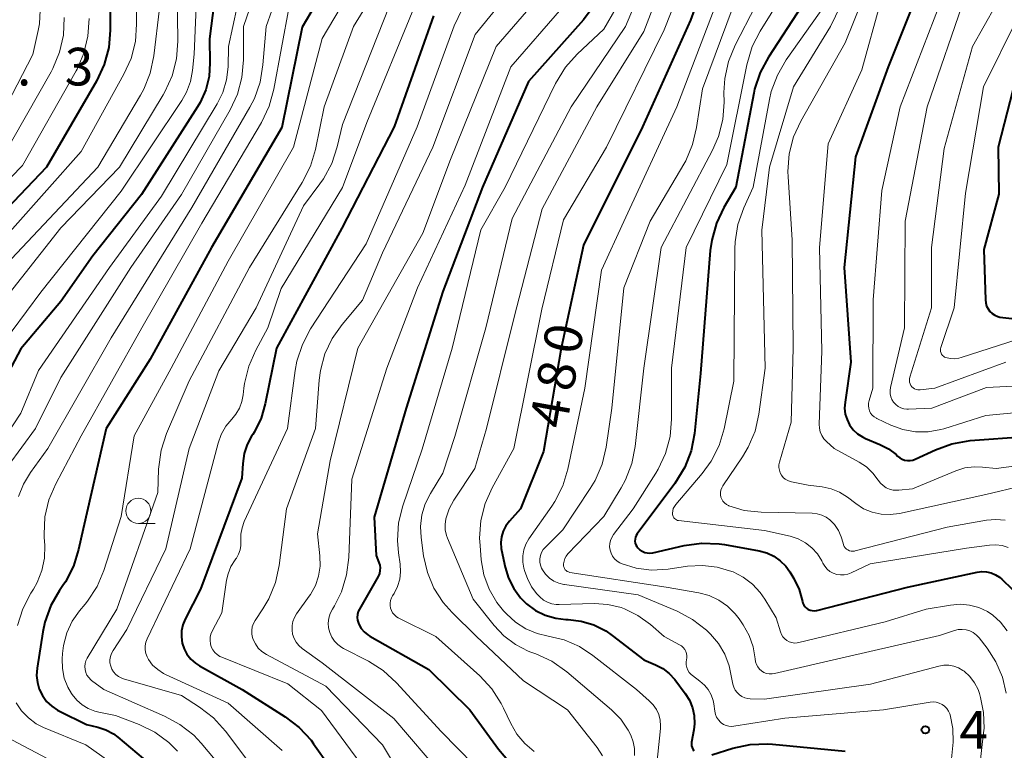
# Model space of a CAD drawing. Units: metres. Extents: x -68000 to -66000, y 22500 to 24000.
# Drawn here: x -67265 to -67167, y 23601 to 23674 of the extents above; entities that cross this region are included whole.
import ezdxf

# ---------------------------------------------------------------- set-up
doc = ezdxf.new("R2010")
doc.units = ezdxf.units.M
for name, color, linetype, lineweight in [('633100_広葉樹林', 7, 'Continuous', 13), ('710100_等高線(計曲線)', 7, 'Continuous', 40), ('710200_等高線(主曲線)', 7, 'Continuous', 13), ('731200_図化機測定による標高点', 7, 'Continuous', 40)]:
    doc.layers.add(name, color=color, linetype=linetype, lineweight=lineweight)
doc.styles.add('Style-WORKING', font='MS Gothic.ttf')

msp = doc.modelspace()

# ---------------------------------------------------------------- linework, layer by layer
at = {"layer": '633100_広葉樹林', "linetype": 'Continuous', "lineweight": 13}
msp.add_line((-67253.3, 23623.54), (-67251.633, 23623.54), dxfattribs=at)
msp.add_circle((-67253.3, 23624.79), 1.25, dxfattribs=at)
at = {"layer": '710100_等高線(計曲線)', "linetype": 'Continuous', "lineweight": 40, "flags": 128}
for points, elevation in [([(-67195.1, 23682.61), (-67198.36, 23673.64), (-67203.15, 23663), (-67209, 23651.24), (-67211.23, 23641), (-67213, 23630.7), (-67215.29, 23625), (-67216.39, 23623.75), (-67216.74, 23623.29), (-67217, 23622.77), (-67217.16, 23622.21), (-67217.23, 23621.63), (-67217.19, 23621.05), (-67217.16, 23620.88), (-67216.81, 23619.19), (-67216.48, 23618.08), (-67215.96, 23617.05), (-67215.27, 23616.12), (-67214.68, 23615.53), (-67213.8, 23614.88), (-67212.83, 23614.4), (-67211.78, 23614.1), (-67210.76, 23613.98), (-67210.55, 23613.97), (-67209.24, 23613.82), (-67207.98, 23613.44), (-67206.8, 23612.84), (-67206.16, 23612.4), (-67203, 23609.95), (-67201.85, 23609.48), (-67201.13, 23609.11), (-67200.5, 23608.62), (-67199.94, 23608), (-67198.89, 23606.62), (-67198.46, 23605.94), (-67198.16, 23605.2), (-67197.99, 23604.41), (-67197.96, 23603.61), (-67198.03, 23603), (-67198.26, 23601.78), (-67198.28, 23601.59), (-67198.26, 23601.41), (-67198.22, 23601.23), (-67198.14, 23601.06), (-67198.04, 23600.91)], 480), ([(-67232.25, 23681.01), (-67237, 23672.94), (-67239.04, 23662.96), (-67246.02, 23651), (-67252.11, 23639.89), (-67256.49, 23633), (-67258.8, 23623), (-67259.24, 23620.96), (-67259.75, 23619.3), (-67260.54, 23617.74), (-67260.8, 23617.35), (-67261.13, 23616.88), (-67262, 23615.37), (-67262.59, 23613.73), (-67262.79, 23612.74), (-67263.37, 23609.12), (-67263.42, 23608.42), (-67263.34, 23607.72), (-67263.15, 23607.04), (-67262.84, 23606.4), (-67262.42, 23605.83), (-67261.92, 23605.34), (-67261.33, 23604.95), (-67261.15, 23604.85), (-67258.46, 23603.54), (-67257.34, 23603.27), (-67256.53, 23603), (-67255.78, 23602.59), (-67255.34, 23602.26), (-67249.03, 23596.97)], 510), ([(-67245.17, 23680.06), (-67246.23, 23671.77), (-67246.18, 23669.39), (-67246.27, 23668.02), (-67246.6, 23666.69), (-67247.16, 23665.43), (-67247.42, 23664.99), (-67253, 23656.27), (-67257.82, 23650.18), (-67261, 23645.63), (-67265, 23640.93), (-67270.25, 23631), (-67273.64, 23621), (-67275.19, 23613), (-67276.69, 23607), (-67277.54, 23605.3), (-67277.71, 23604.88), (-67277.8, 23604.43), (-67277.82, 23603.97), (-67277.75, 23603.52), (-67277.61, 23603.08)], 520), ([(-67256.13, 23676.97), (-67256.11, 23672.64), (-67256.25, 23670.9), (-67256.69, 23669.21), (-67257.46, 23667.55), (-67262.44, 23659), (-67273, 23647.92)], 530), ([(-67175.45, 23677.16), (-67178.71, 23669), (-67181.96, 23660.04), (-67183.07, 23649), (-67182.42, 23639.58), (-67183, 23635.6), (-67183.04, 23635.01), (-67182.97, 23634.43), (-67182.8, 23633.87), (-67182.54, 23633.35), (-67182.19, 23632.87), (-67181.76, 23632.47), (-67181.27, 23632.15), (-67180.96, 23632), (-67179.53, 23631.41), (-67178.68, 23630.97), (-67177.92, 23630.39), (-67177.77, 23630.24), (-67177.56, 23630.07), (-67177.32, 23629.94), (-67177.07, 23629.85), (-67176.8, 23629.8), (-67176.53, 23629.8), (-67176.26, 23629.85), (-67176.02, 23629.94), (-67174.01, 23630.88), (-67172.37, 23631.47), (-67170.55, 23631.78), (-67165, 23632.19)], 460), ([(-67161.83, 23675.84), (-67165.72, 23669), (-67167.75, 23661), (-67167.69, 23656.31), (-67169.18, 23650.82), (-67169.04, 23645.79), (-67169, 23645.48), (-67168.91, 23645.18), (-67168.77, 23644.9), (-67168.59, 23644.65), (-67168.36, 23644.44), (-67168.1, 23644.26), (-67167.81, 23644.14), (-67167.6, 23644.08), (-67166.39, 23643.95), (-67165.18, 23644.03), (-67164.8, 23644.1), (-67161, 23644.89), (-67155.31, 23644.69), (-67152.77, 23643.85), (-67151.57, 23643.33), (-67150.49, 23642.61), (-67149.54, 23641.71)], 450), ([(-67207.96, 23675.09), (-67209.01, 23673.67), (-67214.48, 23667.52), (-67219.05, 23657), (-67223, 23646.64), (-67226.67, 23635), (-67229.85, 23624.15), (-67229.65, 23620.35), (-67229.36, 23619.64), (-67229.28, 23619.38), (-67229.24, 23619.11), (-67229.26, 23618.84), (-67229.31, 23618.57), (-67229.42, 23618.32), (-67229.45, 23618.27), (-67231.3, 23615.02), (-67231.42, 23614.76), (-67231.49, 23614.48), (-67231.52, 23614.19), (-67231.49, 23613.91), (-67231.41, 23613.63), (-67231.36, 23613.5), (-67231.13, 23613.1), (-67230.83, 23612.74), (-67230.47, 23612.45), (-67230.26, 23612.31), (-67224.39, 23609), (-67220.32, 23605), (-67217.48, 23601.06), (-67216.34, 23599.75)], 490), ([(-67187.33, 23675), (-67190.62, 23669.95), (-67191.44, 23668.41), (-67191.99, 23666.76), (-67192.07, 23666.37), (-67193.87, 23657), (-67195.05, 23654.98), (-67195.8, 23653.41), (-67196.26, 23651.73), (-67196.4, 23650.71), (-67197.37, 23638.46), (-67197.98, 23632.49), (-67198.31, 23630.78), (-67198.93, 23629.15), (-67199.92, 23627.52), (-67203.68, 23622.5), (-67203.78, 23622.34), (-67203.85, 23622.16), (-67203.89, 23621.97), (-67203.9, 23621.78), (-67203.87, 23621.59), (-67203.81, 23621.41), (-67203.72, 23621.24), (-67203.61, 23621.1), (-67203.41, 23620.91), (-67203.18, 23620.77), (-67202.93, 23620.66), (-67202.67, 23620.6), (-67202.4, 23620.59), (-67202.11, 23620.63), (-67198.99, 23621.34), (-67197.27, 23621.58), (-67195.52, 23621.52), (-67194.99, 23621.43), (-67191.53, 23620.81), (-67190.78, 23620.61), (-67190.08, 23620.28), (-67189.44, 23619.83), (-67188.9, 23619.28), (-67188.5, 23618.73), (-67188.1, 23618.06), (-67187.57, 23616.98), (-67187.23, 23615.78), (-67187.18, 23615.59), (-67187.09, 23615.41), (-67186.97, 23615.24), (-67186.82, 23615.1), (-67186.66, 23614.99), (-67186.47, 23614.91), (-67186.28, 23614.86), (-67186.07, 23614.84), (-67185.87, 23614.86), (-67185.8, 23614.88)], 470), ([(-67223.95, 23674.05), (-67227.85, 23663), (-67233.07, 23652.93), (-67239.55, 23641), (-67240.67, 23635.44), (-67241.09, 23634.01), (-67241.76, 23632.66), (-67241.92, 23632.4), (-67242.03, 23632.24), (-67242.48, 23631.41), (-67242.78, 23630.5), (-67242.92, 23629.51), (-67243, 23628.03), (-67247.11, 23617), (-67248.64, 23614), (-67248.87, 23613.44), (-67248.99, 23612.84), (-67249.01, 23612.24), (-67248.93, 23611.63), (-67248.74, 23611.06), (-67248.46, 23610.52), (-67248.08, 23610.04), (-67247.63, 23609.64), (-67247.22, 23609.37), (-67242.98, 23607.02), (-67238.68, 23604.3), (-67237.29, 23603.24), (-67236.11, 23601.96), (-67235.86, 23601.62), (-67232.76, 23597.24)], 500), ([(-67185.8, 23614.88), (-67176.8, 23617.2), (-67169.85, 23618.7), (-67169.38, 23618.76), (-67168.91, 23618.73), (-67168.45, 23618.63), (-67168.02, 23618.44), (-67167.62, 23618.19), (-67167.4, 23618), (-67166.37, 23617)], 470), ([(-67196.25, 23600.52), (-67194.15, 23601.17), (-67192.45, 23601.54), (-67190.71, 23601.61), (-67190.23, 23601.58), (-67183, 23600.89)], 480)]:
    msp.add_lwpolyline(points, dxfattribs=dict(at, elevation=elevation))
at = {"layer": '710200_等高線(主曲線)', "linetype": 'Continuous', "lineweight": 13, "flags": 128}
for points, elevation in [([(-67225.71, 23683.09), (-67231.89, 23673), (-67234.82, 23665), (-67235.68, 23660.76), (-67236.17, 23659.09), (-67236.99, 23657.47), (-67242.25, 23649), (-67248.26, 23637.74), (-67250.5, 23632.48), (-67251.04, 23630.83), (-67251.29, 23628.93), (-67251.37, 23626.63), (-67255.44, 23615), (-67258.38, 23610.14), (-67258.51, 23609.87), (-67258.59, 23609.59), (-67258.62, 23609.3), (-67258.6, 23609), (-67258.53, 23608.72), (-67258.41, 23608.45), (-67258.24, 23608.2), (-67258.04, 23607.99), (-67257.95, 23607.92), (-67256.74, 23607)], 506), ([(-67199, 23683), (-67203, 23672.51), (-67207.68, 23665), (-67213.14, 23654.86)], 484), ([(-67229, 23681.97), (-67235, 23671.8), (-67237.87, 23661), (-67244.36, 23649.64), (-67250.03, 23639), (-67253.73, 23632.27), (-67255, 23624.22), (-67256.72, 23618.87), (-67257.4, 23617.26), (-67258.35, 23615.8), (-67258.59, 23615.5), (-67259.14, 23614.85), (-67259.87, 23613.8), (-67260.41, 23612.64), (-67260.75, 23611.4), (-67260.84, 23610.59), (-67260.88, 23610.05), (-67260.86, 23609.09), (-67260.67, 23608.15), (-67260.32, 23607.25), (-67259.96, 23606.63), (-67259.87, 23606.5), (-67259.43, 23605.95), (-67258.89, 23605.48), (-67258.28, 23605.11), (-67257.62, 23604.85), (-67257.24, 23604.76), (-67255.56, 23604.44), (-67253.23, 23603.54), (-67251.67, 23602.77), (-67250.26, 23601.74), (-67249.4, 23600.89)], 508), ([(-67201, 23682.18), (-67204.83, 23673), (-67210.25, 23665)], 486), ([(-67240.07, 23681), (-67242.84, 23673), (-67242.84, 23669.67), (-67242.99, 23667.93), (-67243.44, 23666.25), (-67244.17, 23664.69), (-67249, 23656.28), (-67254.04, 23649), (-67261, 23638.06), (-67263.52, 23633), (-67266.24, 23629.29), (-67267.15, 23627.79), (-67267.78, 23626.17), (-67268.11, 23624.46), (-67268.14, 23624.18), (-67268.71, 23617), (-67270.22, 23609.78), (-67271.78, 23607.22), (-67272.02, 23606.75), (-67272.16, 23606.25), (-67272.22, 23605.73), (-67272.19, 23605.21), (-67272.06, 23604.7)], 516), ([(-67242.17, 23681), (-67244.32, 23671), (-67244.37, 23669), (-67244.52, 23667.69), (-67244.89, 23666.43), (-67245.46, 23665.29), (-67251, 23656.12), (-67256.17, 23649), (-67263.23, 23638.77), (-67265, 23634.52), (-67268.85, 23628.71), (-67269.68, 23627.18), (-67270.23, 23625.52), (-67270.35, 23624.99)], 518), ([(-67237.76, 23681), (-67240.6, 23673), (-67240.9, 23669.19), (-67241.18, 23667.47), (-67241.76, 23665.83), (-67242.21, 23664.96), (-67247.98, 23655), (-67255.99, 23642.01), (-67262.3, 23631), (-67264.04, 23628.61), (-67264.74, 23627.46), (-67265.22, 23626.21)], 514), ([(-67212.5, 23681.2), (-67219.79, 23672.21), (-67224.01, 23661), (-67229, 23650.46), (-67231, 23645.76), (-67233.03, 23643.35), (-67234.01, 23641.95), (-67234.74, 23640.41), (-67235.18, 23638.76), (-67235.3, 23637.8), (-67235.68, 23633)], 496), ([(-67197.7, 23681), (-67201, 23672.66), (-67206.72, 23661), (-67211, 23653.76), (-67213.15, 23644.85), (-67215.93, 23631), (-67218.1, 23627.1), (-67218.81, 23625.51), (-67219.23, 23623.82), (-67219.35, 23622.08), (-67219.31, 23621.35), (-67219.18, 23619.91), (-67218.92, 23618.42), (-67218.4, 23616.99), (-67217.64, 23615.68), (-67216.96, 23614.84), (-67216.68, 23614.53), (-67215.79, 23613.7), (-67214.76, 23613.05), (-67213.64, 23612.57), (-67212.52, 23612.32), (-67210.93, 23611.94), (-67209.42, 23611.29), (-67208.08, 23610.41), (-67203.73, 23607), (-67202.47, 23605.9), (-67202.07, 23605.5), (-67201.76, 23605.03), (-67201.53, 23604.51), (-67201.39, 23603.96), (-67201.35, 23603.4), (-67201.36, 23603.13), (-67201.77, 23599)], 482), ([(-67179.19, 23680.79), (-67183, 23671.37), (-67187.39, 23663.59), (-67188.11, 23662.01), (-67188.54, 23660.32), (-67188.68, 23658.58), (-67188.65, 23658.03), (-67188.25, 23651.75), (-67188.16, 23641), (-67188.37, 23633.63), (-67189.52, 23629.64), (-67189.57, 23629.38), (-67189.58, 23629.1), (-67189.53, 23628.83), (-67189.44, 23628.58), (-67189.31, 23628.34), (-67189.14, 23628.12), (-67188.94, 23627.95), (-67188.7, 23627.8), (-67188.45, 23627.71), (-67188.32, 23627.68), (-67186.66, 23627.34), (-67185.26, 23627.17), (-67184.39, 23626.99), (-67183.56, 23626.65), (-67182.76, 23626.14), (-67181.93, 23625.51), (-67181.15, 23625.01), (-67180.31, 23624.66), (-67179.41, 23624.46), (-67178.5, 23624.42), (-67177.59, 23624.54), (-67169, 23626.43), (-67165.37, 23627.28)], 464), ([(-67180.97, 23680.24), (-67184.46, 23673), (-67188.14, 23667), (-67190.52, 23659), (-67191.28, 23652.72), (-67190.94, 23639), (-67191.57, 23634.43), (-67191.95, 23632.73), (-67192.63, 23631.12), (-67193.2, 23630.18), (-67195.16, 23627.28), (-67195.27, 23627.08), (-67195.35, 23626.86), (-67195.39, 23626.63), (-67195.38, 23626.4), (-67195.34, 23626.17), (-67195.26, 23625.95), (-67195.14, 23625.75), (-67194.99, 23625.58), (-67194.8, 23625.43), (-67194.6, 23625.31), (-67194.55, 23625.29), (-67193.02, 23624.84), (-67191.34, 23624.65), (-67186.26, 23624.56), (-67185.78, 23624.51), (-67185.32, 23624.38), (-67184.89, 23624.17), (-67184.5, 23623.89), (-67184.19, 23623.58), (-67184.06, 23623.42), (-67183.66, 23622.85), (-67183.37, 23622.21), (-67183.19, 23621.58), (-67183.15, 23621.41), (-67183.07, 23621.25), (-67182.97, 23621.11), (-67182.85, 23620.99), (-67182.71, 23620.9), (-67182.55, 23620.83), (-67182.38, 23620.78), (-67182.21, 23620.77), (-67182.04, 23620.79), (-67181.98, 23620.8), (-67172.84, 23623.16)], 466), ([(-67247.39, 23678.95), (-67247.76, 23670.24), (-67247.91, 23668.62), (-67248.11, 23667.52), (-67248.5, 23666.47), (-67248.97, 23665.65), (-67255, 23656.61), (-67263, 23646.55), (-67271.59, 23635), (-67275.4, 23625), (-67277.83, 23614.17), (-67278, 23611.18), (-67278.25, 23609.45), (-67278.8, 23607.8), (-67279.14, 23607.07), (-67279.88, 23605.68), (-67280.19, 23604.95), (-67280.36, 23604.18), (-67280.4, 23603.39)], 522), ([(-67211, 23678.78), (-67217.69, 23671), (-67222.24, 23659.76), (-67225, 23652.42), (-67231.45, 23641), (-67234.23, 23629.77), (-67235.49, 23622.51), (-67235.25, 23620.3), (-67235.22, 23619.3), (-67235.37, 23618.3), (-67235.69, 23617.36), (-67236.17, 23616.48), (-67236.3, 23616.29), (-67237.55, 23614.56), (-67237.77, 23614.19), (-67237.93, 23613.79), (-67238.01, 23613.37), (-67238.01, 23612.93), (-67237.95, 23612.51), (-67237.8, 23612.1), (-67237.6, 23611.73)], 494), ([(-67189.89, 23679), (-67193.94, 23671.14), (-67194.6, 23669.53), (-67194.97, 23667.82), (-67195.05, 23666.42), (-67195.03, 23665.48), (-67195.16, 23663.74), (-67195.59, 23662.05), (-67196.18, 23660.69), (-67201.29, 23651), (-67203, 23639), (-67203.86, 23631.21), (-67204.2, 23629.5), (-67204.83, 23627.87), (-67205.26, 23627.1), (-67207, 23624.24), (-67210.56, 23620.51), (-67210.73, 23620.29), (-67210.87, 23620.05), (-67210.95, 23619.78), (-67211, 23619.51), (-67211, 23619.41), (-67210.99, 23619.28), (-67210.95, 23619.15), (-67210.9, 23619.04), (-67210.83, 23618.93), (-67210.73, 23618.84), (-67210.63, 23618.76), (-67210.51, 23618.71), (-67210.37, 23618.67), (-67200.8, 23617.2)], 474), ([(-67188.15, 23677.85), (-67191.45, 23672.55), (-67192.24, 23671), (-67192.77, 23669.2), (-67194.74, 23659.26), (-67198.81, 23651), (-67200.27, 23639), (-67200.26, 23633.93), (-67200.41, 23632.19), (-67200.86, 23630.51), (-67201.59, 23628.93), (-67201.83, 23628.53), (-67204.09, 23625), (-67206.04, 23622.43), (-67206.21, 23622.15), (-67206.34, 23621.85), (-67206.4, 23621.53), (-67206.42, 23621.2), (-67206.37, 23620.88), (-67206.27, 23620.57), (-67206.12, 23620.28), (-67205.92, 23620.02), (-67205.68, 23619.8), (-67205.4, 23619.63), (-67205.26, 23619.56), (-67203.78, 23619.1), (-67202.26, 23618.9)], 472), ([(-67253.51, 23676.49), (-67253.47, 23673.24), (-67253.59, 23671.5), (-67254.02, 23669.81), (-67254.73, 23668.24), (-67259, 23660.56), (-67269.26, 23649), (-67277, 23638.27), (-67282.11, 23627), (-67285.16, 23616.84), (-67287.67, 23605), (-67288.55, 23602), (-67288.69, 23601.31), (-67288.71, 23600.61), (-67288.6, 23599.91), (-67288.38, 23599.24), (-67288.04, 23598.62), (-67287.6, 23598.07), (-67287.07, 23597.61), (-67286.75, 23597.39), (-67282.91, 23595.09), (-67277, 23590.86), (-67269.46, 23586.54), (-67264.41, 23581)], 528), ([(-67249.45, 23676.55), (-67249.38, 23671.53), (-67249.51, 23669.79), (-67249.93, 23668.1), (-67250.65, 23666.51), (-67250.82, 23666.21), (-67255.19, 23659), (-67261, 23652.95), (-67270.47, 23641)], 524), ([(-67204.55, 23677), (-67207, 23672.72), (-67209.65, 23670.24), (-67210.81, 23668.94), (-67211.81, 23667.31), (-67216.82, 23657), (-67219.24, 23652.76), (-67222.08, 23641), (-67225.08, 23630.92), (-67226.99, 23625.28), (-67227.41, 23623.59), (-67227.52, 23621.85), (-67227.42, 23620.61), (-67227.25, 23619.5), (-67227.21, 23618.74), (-67227.3, 23617.98), (-67227.52, 23617.25), (-67227.86, 23616.56), (-67228, 23616.35), (-67228.13, 23616.12), (-67228.22, 23615.88), (-67228.26, 23615.62), (-67228.26, 23615.36), (-67228.22, 23615.1), (-67228.13, 23614.86), (-67228, 23614.63), (-67227.83, 23614.43), (-67227.63, 23614.26), (-67227.44, 23614.15), (-67223.7, 23612.3), (-67219.34, 23608.36), (-67218.15, 23607.08), (-67217.2, 23605.62), (-67216.97, 23605.16), (-67216.26, 23603.62), (-67215.65, 23602.57), (-67214.86, 23601.64), (-67213.93, 23600.85)], 488), ([(-67183.67, 23677), (-67188.85, 23669.67), (-67189.73, 23668.17), (-67190.33, 23666.53), (-67190.52, 23665.73), (-67192.14, 23657), (-67193.08, 23654.94), (-67193.65, 23653.29), (-67193.94, 23651.57), (-67193.96, 23650.88)], 468), ([(-67173, 23676.73), (-67177.52, 23665), (-67179.34, 23656.66), (-67180.19, 23645.81), (-67180.22, 23637), (-67180.61, 23635.77), (-67180.67, 23635.51), (-67180.68, 23635.26), (-67180.64, 23635), (-67180.57, 23634.75), (-67180.45, 23634.53), (-67180.29, 23634.32), (-67180.1, 23634.15), (-67179.88, 23634.01), (-67179.83, 23633.98), (-67178.44, 23633.33), (-67177.24, 23632.89), (-67175.99, 23632.67), (-67174.72, 23632.67), (-67173.47, 23632.88), (-67173.17, 23632.97), (-67169, 23634.27), (-67158.77, 23635.23)], 458), ([(-67179.45, 23675.53), (-67181.32, 23668.68), (-67184.69, 23661.31), (-67185.54, 23651), (-67185.32, 23640.68), (-67185.57, 23633.42), (-67185.55, 23633.03), (-67185.47, 23632.65), (-67185.32, 23632.29), (-67185.1, 23631.97), (-67184.85, 23631.69), (-67184.09, 23631), (-67181.58, 23629.64), (-67180.86, 23629.16), (-67180.23, 23628.56), (-67179.7, 23627.85), (-67179.48, 23627.55), (-67179.21, 23627.3), (-67178.91, 23627.1), (-67178.57, 23626.95), (-67178.21, 23626.86), (-67177.84, 23626.84), (-67177.66, 23626.85), (-67176.28, 23627), (-67171.96, 23628.79), (-67171.07, 23629.06), (-67170.16, 23629.18), (-67169.33, 23629.15), (-67167.97, 23629), (-67163.96, 23629.53)], 462), ([(-67171, 23676.12), (-67174.84, 23665), (-67177, 23653.64), (-67177.08, 23643), (-67178.47, 23637.06), (-67178.51, 23636.76), (-67178.5, 23636.45), (-67178.44, 23636.15), (-67178.33, 23635.87), (-67178.16, 23635.6), (-67177.96, 23635.37), (-67177.72, 23635.18), (-67177.45, 23635.04), (-67177.15, 23634.94), (-67176.85, 23634.9), (-67176.67, 23634.9), (-67174.35, 23635), (-67168.92, 23637.08), (-67159, 23637.57)], 456), ([(-67263.07, 23674.63), (-67263.14, 23673.26), (-67263.26, 23672.6), (-67263.8, 23670.2), (-67269, 23660.19), (-67278.05, 23651), (-67283.14, 23642.86), (-67287.99, 23631), (-67291.43, 23626.43), (-67292.35, 23624.95), (-67293.02, 23623.29), (-67295.71, 23614.29), (-67296.09, 23609), (-67296.64, 23607)], 536), ([(-67251.21, 23674.79), (-67251.77, 23670.08), (-67252.12, 23668.37), (-67252.77, 23666.75), (-67253.09, 23666.17), (-67257.32, 23659), (-67267, 23648.7), (-67275, 23637.75), (-67279.51, 23627), (-67283, 23615.74), (-67285.38, 23605), (-67286.83, 23601.66), (-67286.96, 23601.27)], 526), ([(-67238.31, 23675), (-67239.81, 23666.76), (-67240.28, 23665.08), (-67241.05, 23663.46), (-67247, 23653.43), (-67252.94, 23643), (-67259, 23632.25), (-67261.52, 23627.49), (-67262.2, 23625.88), (-67262.59, 23624.19), (-67262.68, 23622.44), (-67262.66, 23622.19), (-67262.61, 23621.36), (-67262.65, 23620.09), (-67262.9, 23618.84), (-67263.36, 23617.66), (-67263.73, 23617), (-67263.99, 23616.6)], 512), ([(-67225.83, 23675), (-67230.57, 23663.43), (-67233, 23656.97), (-67239.09, 23646.91), (-67240.41, 23643), (-67241.62, 23640.77), (-67242.32, 23639.18), (-67242.73, 23637.48), (-67242.79, 23636.99), (-67242.86, 23636.35), (-67242.99, 23635.66), (-67243.24, 23635), (-67243.59, 23634.4), (-67244, 23633.92), (-67244.59, 23633.21), (-67245.05, 23632.4), (-67245.36, 23631.54), (-67248.16, 23621), (-67252.41, 23612.07), (-67252.54, 23611.71), (-67252.61, 23611.35), (-67252.61, 23610.97), (-67252.55, 23610.6), (-67252.42, 23610.25), (-67252.29, 23610), (-67251.88, 23609.45), (-67251.37, 23608.99), (-67250.8, 23608.61), (-67250.59, 23608.51), (-67244.35, 23605.65), (-67239, 23600.94)], 502), ([(-67221.08, 23674.71), (-67221.87, 23673.05), (-67225.56, 23663), (-67230.64, 23651.36), (-67236.16, 23642.9), (-67236.98, 23641.36), (-67237.53, 23639.7), (-67237.7, 23638.76), (-67238.47, 23633), (-67242.76, 23623.73), (-67242.98, 23623.11), (-67243.1, 23622.47), (-67243.09, 23621.81), (-67243.09, 23621.36), (-67243.17, 23620.91), (-67243.32, 23620.49), (-67243.54, 23620.09), (-67243.6, 23620.01), (-67243.68, 23619.91), (-67244.09, 23619.25), (-67244.38, 23618.53), (-67244.52, 23617.88), (-67245, 23614.64), (-67245.96, 23612.82), (-67246.08, 23612.52), (-67246.16, 23612.21), (-67246.17, 23611.88), (-67246.13, 23611.56), (-67246.04, 23611.25), (-67245.89, 23610.96), (-67245.69, 23610.7), (-67245.45, 23610.48), (-67245.18, 23610.31), (-67245.01, 23610.23), (-67238.43, 23607.57), (-67235.09, 23604.91), (-67230.7, 23599)], 498), ([(-67228.34, 23675), (-67233, 23663.23), (-67233.52, 23661.02), (-67234.06, 23659.36), (-67234.89, 23657.83), (-67235.23, 23657.34), (-67236.86, 23655.14)], 504), ([(-67211.17, 23674.83), (-67216.23, 23669), (-67220.8, 23657.2), (-67225.52, 23647), (-67228.59, 23639), (-67232.07, 23627.93), (-67232.36, 23620.14), (-67232.58, 23618.41), (-67233.09, 23616.74), (-67233.8, 23615.33), (-67234, 23615), (-67234.21, 23614.57), (-67234.35, 23614.11), (-67234.4, 23613.63), (-67234.37, 23613.14), (-67234.25, 23612.67), (-67234.06, 23612.23), (-67233.79, 23611.83), (-67233.45, 23611.48), (-67233.06, 23611.2), (-67232.9, 23611.1), (-67230.4, 23609.82), (-67228.93, 23608.89), (-67227.61, 23607.68), (-67223.17, 23602.83), (-67218.22, 23597.78)], 492), ([(-67195.92, 23675), (-67199.72, 23665), (-67205, 23653.58), (-67207.24, 23648.76), (-67208.89, 23637), (-67210.58, 23628.94), (-67211.08, 23627.28), (-67211.87, 23625.72), (-67212.17, 23625.26), (-67214.44, 23622.02), (-67214.74, 23621.49), (-67214.95, 23620.92), (-67215.06, 23620.31), (-67215.06, 23619.7), (-67214.95, 23619.09), (-67214.84, 23618.75), (-67214.57, 23618.05), (-67214.18, 23617.24), (-67213.65, 23616.52), (-67213.37, 23616.22), (-67213.01, 23615.92), (-67212.61, 23615.7), (-67212.18, 23615.54), (-67211.72, 23615.47), (-67211.45, 23615.46), (-67207.95, 23615.56), (-67206.59, 23615.48), (-67205.27, 23615.16), (-67204.95, 23615.05), (-67203.61, 23614.39), (-67202.35, 23613.47), (-67201, 23612.28), (-67199.46, 23611.47), (-67199.26, 23611.35), (-67199.09, 23611.19), (-67198.95, 23611.01), (-67198.84, 23610.8), (-67198.77, 23610.58), (-67198.74, 23610.35), (-67198.75, 23610.12), (-67198.77, 23610), (-67198.81, 23609.73), (-67198.8, 23609.46), (-67198.74, 23609.19), (-67198.64, 23608.94), (-67198.49, 23608.71), (-67198.31, 23608.51)], 478), ([(-67194.11, 23675), (-67197.19, 23666.81), (-67197.76, 23662.94)], 476), ([(-67168, 23675.13), (-67170.31, 23671), (-67173.13, 23660.87), (-67174.38, 23651), (-67174.4, 23645), (-67176.56, 23638.09), (-67176.6, 23637.93), (-67176.6, 23637.76), (-67176.58, 23637.59), (-67176.53, 23637.43), (-67176.45, 23637.28), (-67176.35, 23637.15), (-67176.23, 23637.04), (-67176.09, 23636.95), (-67175.93, 23636.88), (-67175.77, 23636.85), (-67175.6, 23636.84), (-67175.54, 23636.84), (-67174.08, 23637), (-67167, 23639.6)], 454), ([(-67258.2, 23673.79), (-67258.31, 23672.05), (-67258.71, 23670.36), (-67259.4, 23668.76), (-67259.5, 23668.57), (-67264.82, 23659.18), (-67272.79, 23651)], 532), ([(-67260.69, 23673.88), (-67260.76, 23672.14), (-67261.14, 23670.44), (-67261.8, 23668.82), (-67261.98, 23668.49), (-67267, 23659.63)], 534), ([(-67165.81, 23673.91), (-67169.23, 23667), (-67171, 23656.42), (-67172.13, 23645), (-67173.46, 23641.04), (-67173.49, 23640.91), (-67173.5, 23640.77), (-67173.49, 23640.64), (-67173.45, 23640.5), (-67173.39, 23640.38), (-67173.31, 23640.27), (-67173.21, 23640.18), (-67173.09, 23640.1), (-67172.96, 23640.04), (-67172.53, 23639.95), (-67172.1, 23639.93), (-67171.67, 23639.99), (-67171.44, 23640.05), (-67164.95, 23642.13)], 452), ([(-67210.25, 23665), (-67216.12, 23653.88), (-67218.74, 23643), (-67221.81, 23632.19), (-67223, 23628.55), (-67224.25, 23626.52), (-67224.77, 23625.49), (-67225.1, 23624.39), (-67225.23, 23623.24), (-67225.18, 23622.15), (-67224.93, 23620.32), (-67224.55, 23618.66), (-67223.89, 23617.1), (-67222.97, 23615.67), (-67222.08, 23614.66), (-67219.68, 23612.32), (-67215, 23607.89), (-67210.61, 23605), (-67207.66, 23601.24), (-67207.12, 23600.41)], 486), ([(-67197.76, 23662.94), (-67198.16, 23661.24), (-67198.85, 23659.64), (-67199.03, 23659.31), (-67202.38, 23653.62), (-67205, 23647), (-67206.2, 23635), (-67206.77, 23631.13), (-67207.17, 23629.43), (-67207.86, 23627.83), (-67208.34, 23627.03), (-67211.08, 23622.92), (-67212.81, 23621.19), (-67213.02, 23620.94), (-67213.18, 23620.66), (-67213.3, 23620.35), (-67213.35, 23620.03), (-67213.35, 23619.7), (-67213.3, 23619.38), (-67213.18, 23619.08), (-67213.09, 23618.91), (-67212.78, 23618.48), (-67212.4, 23618.11), (-67211.96, 23617.81), (-67211.47, 23617.59), (-67210.96, 23617.46), (-67210.9, 23617.45), (-67203.57, 23616.43), (-67199.71, 23614.8), (-67198.17, 23613.99), (-67196.79, 23612.92), (-67196.57, 23612.72), (-67196.38, 23612.53), (-67195.58, 23611.59), (-67194.96, 23610.53), (-67194.53, 23609.38), (-67194.41, 23608.86), (-67194.15, 23607.54), (-67194.06, 23607.24), (-67193.92, 23606.96), (-67193.74, 23606.71), (-67193.51, 23606.49), (-67193.25, 23606.32), (-67192.97, 23606.19), (-67192.67, 23606.12), (-67192.43, 23606.1), (-67191, 23606.06), (-67180.47, 23607.53), (-67173.66, 23609.34), (-67173.17, 23609.43), (-67172.67, 23609.43), (-67172.18, 23609.34), (-67171.71, 23609.17), (-67171.28, 23608.92), (-67171.16, 23608.84), (-67170.59, 23608.31), (-67170.13, 23607.69), (-67169.77, 23607), (-67169.63, 23606.6), (-67169.52, 23606.23), (-67169.21, 23604.72), (-67169.16, 23603.18), (-67169.21, 23602.69), (-67170.33, 23593)], 476), ([(-67236.86, 23655.14), (-67241.58, 23645), (-67245.28, 23638.72), (-67248.26, 23631), (-67250.58, 23621), (-67254.43, 23613), (-67255.82, 23610.9), (-67255.97, 23610.61), (-67256.08, 23610.3), (-67256.12, 23609.98), (-67256.12, 23609.66), (-67256.05, 23609.34), (-67255.93, 23609.04), (-67255.76, 23608.76), (-67255.55, 23608.52), (-67255.29, 23608.32), (-67255.01, 23608.16), (-67254.79, 23608.08), (-67249, 23606.4), (-67247.21, 23605.25), (-67245.83, 23604.18), (-67244.64, 23602.87), (-67241, 23598.05)], 504), ([(-67213.14, 23654.86), (-67215.92, 23644.08), (-67218.68, 23633), (-67219.82, 23629), (-67221.92, 23625.85), (-67222.38, 23625.01), (-67222.69, 23624.1), (-67222.72, 23624), (-67222.79, 23623.45), (-67222.77, 23622.89), (-67222.65, 23622.35), (-67222.54, 23622.06), (-67219.98, 23616.02), (-67217.91, 23613.38), (-67216.93, 23612.34), (-67215.79, 23611.48), (-67214.51, 23610.84), (-67214.26, 23610.74), (-67213.76, 23610.56), (-67212.18, 23609.82), (-67210.68, 23608.77), (-67206.24, 23604.99), (-67205.31, 23604.05), (-67204.56, 23602.97), (-67204.31, 23602.47), (-67204.07, 23601.82), (-67203.94, 23601.14), (-67203.94, 23600.45)], 484), ([(-67193.96, 23650.88), (-67194.05, 23637.7), (-67195.02, 23632.97), (-67195.52, 23631.3), (-67196.31, 23629.75), (-67197.21, 23628.5), (-67199.84, 23625.42), (-67199.97, 23625.23), (-67200.08, 23625.02), (-67200.14, 23624.8), (-67200.16, 23624.56), (-67200.16, 23624.44), (-67200.14, 23624.33), (-67200.1, 23624.22), (-67200.04, 23624.11), (-67199.96, 23624.02), (-67199.87, 23623.95), (-67199.77, 23623.89), (-67199.66, 23623.84), (-67199.56, 23623.82), (-67191, 23622.85), (-67188.44, 23622.26), (-67187.66, 23622.01), (-67186.94, 23621.62), (-67186.3, 23621.12), (-67185.75, 23620.52), (-67185.32, 23619.82), (-67185.27, 23619.73), (-67185.21, 23619.6), (-67185.02, 23619.28), (-67184.78, 23619), (-67184.5, 23618.77), (-67184.17, 23618.59), (-67183.83, 23618.47), (-67183.46, 23618.41), (-67183.09, 23618.41), (-67182.73, 23618.48), (-67182.39, 23618.61), (-67180.49, 23619.51), (-67170.92, 23621.08), (-67168.61, 23621.39), (-67167.98, 23621.42), (-67167.36, 23621.34), (-67166.76, 23621.16)], 468), ([(-67235.68, 23633), (-67238.57, 23625), (-67239.28, 23619.36), (-67239.65, 23617.66), (-67240.31, 23616.04), (-67240.91, 23615.03), (-67241.68, 23613.89), (-67241.85, 23613.58), (-67241.97, 23613.24), (-67242.02, 23612.89), (-67242.02, 23612.53), (-67241.95, 23612.18), (-67241.89, 23612), (-67241.66, 23611.55), (-67241.37, 23611.14), (-67241, 23610.79), (-67240.55, 23610.49), (-67234.66, 23607.34), (-67229, 23601.49), (-67226.09, 23596.63)], 496), ([(-67172.84, 23623.16), (-67168.92, 23623.86), (-67168, 23623.94), (-67167.07, 23623.86)], 466), ([(-67202.26, 23618.9), (-67200.59, 23618.99), (-67198.66, 23619.28), (-67197.19, 23619.37), (-67195.73, 23619.2), (-67194.25, 23618.75), (-67194.14, 23618.71), (-67193.12, 23618.19), (-67192.21, 23617.5), (-67191.43, 23616.67), (-67190.98, 23616.02), (-67189.86, 23614.14), (-67189.43, 23612.74), (-67189.33, 23612.49), (-67189.18, 23612.26), (-67189, 23612.06), (-67188.79, 23611.89), (-67188.55, 23611.76), (-67188.29, 23611.68), (-67188.02, 23611.64), (-67187.75, 23611.65), (-67187.58, 23611.68), (-67179, 23613.76), (-67174.93, 23615), (-67172.49, 23615.42), (-67171.55, 23615.5), (-67170.61, 23615.41), (-67169.69, 23615.16), (-67168.83, 23614.76), (-67168.31, 23614.41), (-67167.52, 23613.7), (-67166.86, 23612.86)], 472), ([(-67200.8, 23617.2), (-67197.55, 23616.64), (-67196.52, 23616.37), (-67195.56, 23615.92), (-67194.68, 23615.31), (-67193.93, 23614.56), (-67193.54, 23614.06), (-67193.14, 23613.46), (-67192.55, 23612.4), (-67192.15, 23611.26), (-67191.95, 23610.05), (-67191.91, 23609.77), (-67191.82, 23609.51), (-67191.68, 23609.26), (-67191.51, 23609.05), (-67191.3, 23608.86), (-67191.06, 23608.72), (-67190.8, 23608.62), (-67190.53, 23608.57), (-67190.25, 23608.56), (-67190, 23608.6), (-67183, 23610.22), (-67173.61, 23612.39), (-67172.11, 23612.89), (-67171.73, 23612.98), (-67171.35, 23613), (-67170.96, 23612.95), (-67170.59, 23612.84), (-67170.24, 23612.67), (-67169.93, 23612.43), (-67169.65, 23612.14), (-67168.87, 23611.13), (-67167.98, 23609.76), (-67167.34, 23608.25), (-67166.97, 23606.66)], 474), ([(-67263.99, 23616.6), (-67264.79, 23615.05), (-67265.31, 23613.38)], 512), ([(-67237.6, 23611.73), (-67237.32, 23611.39), (-67237, 23611.11), (-67235, 23609.66), (-67227.88, 23604.12), (-67223, 23598.41)], 494), ([(-67198.31, 23608.51), (-67198.17, 23608.4), (-67197.43, 23607.85), (-67196.98, 23607.46), (-67196.61, 23607), (-67196.32, 23606.48), (-67196.13, 23605.91), (-67196.06, 23605.57), (-67195.96, 23604.84), (-67195.89, 23604.54), (-67195.77, 23604.25), (-67195.59, 23603.98), (-67195.38, 23603.75), (-67195.31, 23603.69), (-67195.08, 23603.54), (-67194.82, 23603.42), (-67194.56, 23603.36), (-67194.28, 23603.34), (-67194.05, 23603.36), (-67189, 23604.16), (-67179.17, 23605), (-67174.54, 23605.75), (-67174.24, 23605.77), (-67173.93, 23605.74), (-67173.63, 23605.66), (-67173.35, 23605.52), (-67173.1, 23605.34), (-67172.88, 23605.12), (-67172.71, 23604.86), (-67172.58, 23604.58), (-67172.55, 23604.5), (-67172.28, 23603.14), (-67172.24, 23601.76), (-67172.27, 23601.44), (-67173, 23594.14)], 478), ([(-67256.74, 23607), (-67250.69, 23604.37), (-67249.16, 23603.54), (-67247.79, 23602.46), (-67247.05, 23601.67), (-67244.78, 23599)], 506), ([(-67265.47, 23605.7), (-67264.92, 23604.89), (-67264.24, 23604.18), (-67263.45, 23603.61), (-67262.72, 23603.24), (-67258.51, 23601.49), (-67252.15, 23597)], 512), ([(-67267, 23602.61), (-67259.43, 23598.57), (-67253, 23594.52), (-67250, 23591)], 514)]:
    msp.add_lwpolyline(points, dxfattribs=dict(at, elevation=elevation))
at = {"layer": '731200_図化機測定による標高点', "linetype": 'Continuous', "lineweight": 40}
msp.add_circle((-67175, 23603, 479.29), 0.375, dxfattribs=at)

# ---------------------------------------------------------------- texts
at = {"layer": '710100_等高線(計曲線)', "linetype": 'Continuous', "lineweight": 40, "style": 'Style-WORKING'}
for s, p in [('0', (-67209.428, 23640.226, -9.999)), ('8', (-67210.079, 23636.533, -9.999)), ('4', (-67210.73, 23632.84, -9.999))]:
    msp.add_text(s, height=3.75, rotation=80, dxfattribs=at).set_placement(p)
at = {"layer": '731200_図化機測定による標高点', "linetype": 'Continuous', "lineweight": 40, "style": 'Style-WORKING'}
for s, p in [('3', (-67260.62, 23667.13, -9.999)), ('.', (-67265.37, 23667.13, -9.999)), ('4', (-67171.62, 23601.13, -9.999))]:
    msp.add_text(s, height=3.75, dxfattribs=at).set_placement(p)

doc.saveas('drawing.dxf')
